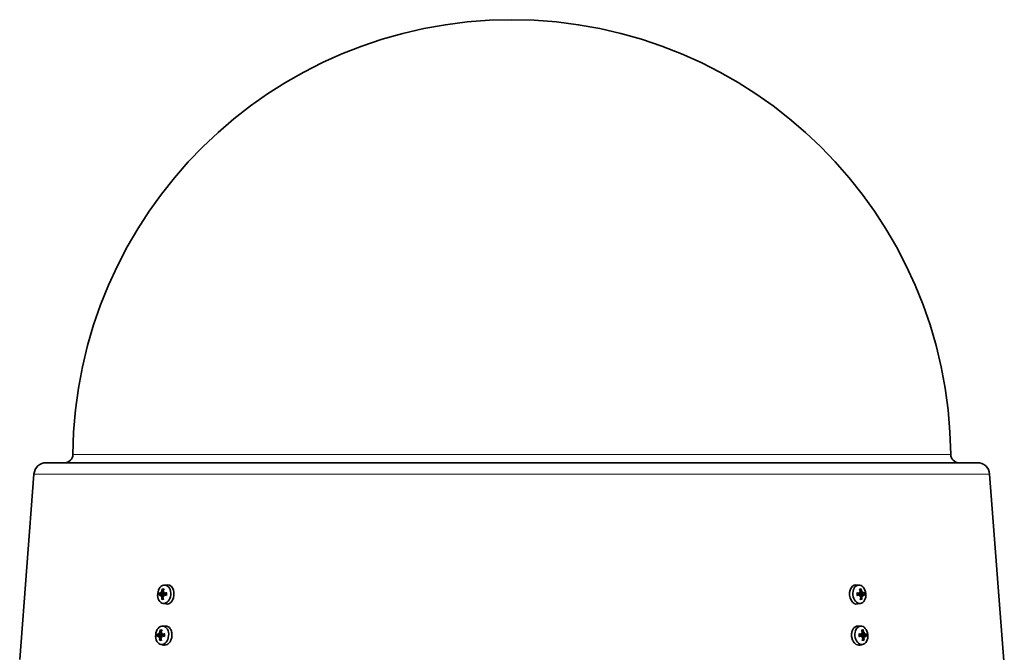
# Model space of a CAD drawing. Units: millimetres. Extents: x -312 to 3305, y -816 to 2351.
# Drawn here: x 183 to 542, y 842 to 1072 of the extents above; entities that cross this region are included whole.
import ezdxf

# ---------------------------------------------------------------- set-up
doc = ezdxf.new("R2010")
doc.units = ezdxf.units.MM
doc.layers.add('Widoczne (ISO)', color=1, linetype='Continuous', lineweight=35)
doc.layers.add('Widoczne wąskie (ISO)', color=3, linetype='Continuous', lineweight=9)

msp = doc.modelspace()

# ---------------------------------------------------------------- linework, layer by layer
at = {"layer": 'Widoczne (ISO)'}
for p, q in [((531.97, 910.77), (192.61, 910.77)), ((188.12, 906.62), (182.92, 839.02)), ((536.46, 906.62), (541.82, 836.91)), ((235.72, 866.16), (236.83, 866.19)), ((488.86, 866.16), (487.75, 866.19)), ((234.27, 863.14), (235.16, 862.94)), ((234.27, 862.57), (235.22, 862.6)), ((234.37, 863.73), (234.56, 863.51)), ((234.51, 862.22), (235.3, 862.24)), ((234.57, 863.5), (234.92, 863.42)), ((235.28, 863.53), (235.44, 863.49)), ((235.28, 862.24), (235.41, 862.24)), ((235.53, 863.18), (236.43, 862.97)), ((235.54, 862.6), (236.41, 862.62)), ((489.04, 863.15), (488.14, 862.95)), ((489.05, 862.57), (488.17, 862.59)), ((489.27, 863.51), (489.12, 863.47)), ((489.32, 862.22), (489.19, 862.23)), ((490.32, 862.6), (489.37, 862.62)), ((490.08, 862.24), (489.39, 862.26)), ((490.3, 863.17), (489.4, 862.97)), ((490, 863.52), (489.58, 863.42)), ((235.06, 859.49), (236.14, 859.25)), ((489.52, 859.49), (488.43, 859.25)), ((234.98, 851.2), (236.08, 851.22)), ((489.6, 851.2), (488.5, 851.22)), ((233.53, 848.18), (234.42, 847.98)), ((233.53, 847.61), (234.48, 847.63)), ((233.63, 848.77), (233.82, 848.55)), ((233.77, 847.26), (234.56, 847.28)), ((233.83, 848.53), (234.18, 848.45)), ((234.54, 848.56), (234.7, 848.53)), ((234.54, 847.28), (234.67, 847.28)), ((234.79, 848.21), (235.69, 848.01)), ((234.8, 847.64), (235.67, 847.66)), ((489.78, 848.18), (488.88, 847.98)), ((489.79, 847.61), (488.91, 847.63)), ((490.01, 848.55), (489.86, 848.51)), ((490.06, 847.26), (489.93, 847.26)), ((491.06, 847.64), (490.11, 847.66)), ((490.82, 847.28), (490.13, 847.29)), ((491.04, 848.21), (490.14, 848.01)), ((490.74, 848.55), (490.32, 848.46)), ((234.32, 844.53), (235.36, 844.29)), ((490.26, 844.53), (489.22, 844.29))]:
    msp.add_line(p, q, dxfattribs=at)
for centre, radius, start, end in [((362.29, 912.27), 160, 0.5273, 179.4727), ((199.3, 913.77), 3, 270, 359.4727), ((525.28, 913.77), 3, 180.5273, 270), ((192.61, 906.27), 4.5, 90, 175.6), ((531.97, 906.27), 4.5, 4.4, 90)]:
    msp.add_arc(centre, radius, start, end, dxfattribs=at)
for centre, major_axis in [((235.59, 862.8), (-0.33, -3.35)), ((488.98, 862.8), (0.33, -3.35)), ((234.85, 847.84), (-0.33, -3.35)), ((489.72, 847.84), (0.33, -3.35))]:
    msp.add_ellipse(centre, major_axis=major_axis, ratio=0.705384, dxfattribs=at)
for centre, major_axis, ratio, start_param, end_param in [((236.7, 862.7), (0.34, 3.48), 0.705384, 3.054418, 6.37036), ((487.88, 862.7), (0.34, -3.48), 0.705384, 3.054418, 6.37036), ((239.02, 862.88), (5.89, 1.07), 0.149721, 2.491439, 2.669633), ((238.99, 862.03), (-5.79, 1.5), 0.031633, 0.445723, 0.623917), ((239.38, 861.04), (5.19, 1.05), 0.859394, 2.624029, 2.705697), ((237.08, 864.42), (-3.69, -3.8), 0.07522, 5.401662, 5.48333), ((239.5, 864.13), (-5.15, 1.24), 0.792824, 0.389223, 0.470891), ((236.93, 860.64), (3.4, -4.05), 0.00617, 2.350278, 2.431946), ((234.08, 862.31), (0.417, -0.156), 0.469668, 0.274285, 0.780169), ((234.13, 863.44), (-0.428, -0.1), 0.443465, 2.395638, 2.975613), ((234.29, 862.01), (-0.229, -0.21), 0.08411, 3.237502, 3.321036), ((234.35, 863.75), (-0.212, 0.255), 0.006062, 2.831017, 3.410992), ((235.67, 862.8), (0.14, 1.43), 0.705384, 1.46281, 1.792062), ((239.37, 862.37), (-1.78, -5.71), 0.76144, 5.024371, 5.202565), ((239.38, 862.56), (2.09, -5.61), 0.735282, 4.048761, 4.226955), ((238.77, 862.36), (-1.7, 5.74), 0.612325, 1.466607, 1.644801), ((238.77, 862.55), (1.6, 5.77), 0.638484, 1.347057, 1.525251), ((235.09, 862.03), (0.412, 0.128), 0.405764, 0.530386, 1.040215), ((239.27, 864.47), (-5.27, 0.45), 0.699215, 0.766641, 0.848308), ((239.13, 860.69), (5.29, 0.08), 0.780604, 2.284141, 2.365809), ((235.16, 863.77), (-0.398, 0.185), 0.438608, 2.141522, 2.607388), ((236.7, 860.98), (2.78, -4.5), 0.08744, 4.34787, 4.429538), ((236.82, 864.07), (-3.06, -4.32), 0.15401, 4.893179, 4.974847), ((239.15, 862.89), (5.93, -0.77), 0.15459, 4.088496, 4.26669), ((239.12, 862.04), (-5.97, -0.34), 0.272678, 5.146537, 5.324731), ((485.47, 862.03), (-5.98, 0.2), 0.250869, 4.096674, 4.274868), ((485.41, 862.88), (5.91, 0.91), 0.177083, 5.157099, 5.335293), ((487.72, 864.13), (-3.17, 4.24), 0.142587, 4.430017, 4.511685), ((485.5, 860.64), (5.29, 0.05), 0.766208, 0.772125, 0.853793), ((485.8, 862.56), (1.83, -5.7), 0.635122, 1.587276, 1.76547), ((487.91, 861.04), (2.67, 4.57), 0.100992, 4.97683, 5.058498), ((485.27, 864.42), (-5.26, -0.57), 0.715353, 2.29335, 2.375018), ((489.4, 863.75), (-0.394, -0.19), 0.432865, 0.534235, 1.007214), ((489.51, 862.01), (0.415, -0.124), 0.412355, 2.109316, 2.609658), ((485.81, 862.37), (-1.47, -5.8), 0.618777, 1.469748, 1.647942), ((485.2, 862.55), (1.83, 5.7), 0.741734, 5.167078, 5.345272), ((488.91, 862.8), (0.14, -1.43), 0.705384, 1.370138, 1.700694), ((485.21, 862.36), (-2.06, 5.62), 0.758079, 4.188011, 4.366205), ((487.69, 860.69), (3.31, 4.13), 0.009969, 5.475721, 5.557389), ((490.2, 863.77), (0.207, 0.255), 0.010024, 3.154332, 3.394984), ((490.44, 863.47), (-0.431, 0.095), 0.448832, 0.184159, 0.75276), ((490.31, 862.03), (0.235, -0.21), 0.066305, 2.944288, 3.063959), ((487.46, 864.47), (-3.78, 3.71), 0.060824, 3.923714, 4.005382), ((485.04, 864.07), (-5.11, -1.38), 0.806376, 2.664973, 2.746641), ((490.51, 862.34), (0.414, 0.161), 0.465197, 2.367477, 2.885685), ((485.23, 860.98), (5.22, -0.87), 0.847972, 0.423743, 0.505411), ((485.6, 862.04), (-5.76, -1.63), 0.054127, 2.513887, 2.692081), ((485.55, 862.89), (5.91, -0.93), 0.127912, 0.46588, 0.644074), ((238.28, 847.92), (5.89, 1.07), 0.149721, 2.491439, 2.669633), ((238.25, 847.07), (-5.79, 1.5), 0.031633, 0.445723, 0.623917), ((238.64, 846.08), (5.19, 1.05), 0.859394, 2.624029, 2.705697), ((236.34, 849.46), (-3.69, -3.8), 0.07522, 5.401662, 5.48333), ((238.76, 849.17), (-5.15, 1.24), 0.792824, 0.389223, 0.470891), ((236.19, 845.68), (3.4, -4.05), 0.00617, 2.350278, 2.431946), ((233.34, 847.35), (0.417, -0.156), 0.469668, 0.274285, 0.780169), ((233.39, 848.48), (-0.428, -0.1), 0.443465, 2.395638, 2.975613), ((233.55, 847.05), (-0.229, -0.21), 0.08411, 3.237502, 3.321036), ((233.61, 848.79), (-0.212, 0.255), 0.006062, 2.831017, 3.410992), ((234.93, 847.83), (0.14, 1.43), 0.705384, 1.46281, 1.792062), ((238.64, 847.6), (2.09, -5.61), 0.735282, 4.048761, 4.226955), ((238.03, 847.58), (1.6, 5.77), 0.638484, 1.347057, 1.525251), ((234.35, 847.07), (0.412, 0.128), 0.405764, 0.530386, 1.040215), ((238.53, 849.51), (-5.27, 0.45), 0.699215, 0.766641, 0.848308), ((238.39, 845.73), (5.29, 0.08), 0.780604, 2.284141, 2.365809), ((234.42, 848.81), (-0.398, 0.185), 0.438608, 2.141522, 2.607388), ((235.96, 846.02), (2.78, -4.5), 0.08744, 4.34787, 4.429538), ((236.08, 849.11), (-3.06, -4.32), 0.15401, 4.893179, 4.974847), ((238.41, 847.92), (5.93, -0.77), 0.15459, 4.088496, 4.26669), ((238.38, 847.07), (-5.97, -0.34), 0.272678, 5.146537, 5.324731), ((486.21, 847.07), (-5.98, 0.2), 0.250869, 4.096674, 4.274868), ((486.15, 847.92), (5.91, 0.91), 0.177083, 5.157099, 5.335293), ((488.46, 849.17), (-3.17, 4.24), 0.142587, 4.430017, 4.511685), ((486.24, 845.68), (5.29, 0.05), 0.766208, 0.772125, 0.853793), ((486.54, 847.6), (1.83, -5.7), 0.635122, 1.587276, 1.76547), ((488.65, 846.08), (2.67, 4.57), 0.100992, 4.97683, 5.058498), ((486.01, 849.46), (-5.26, -0.57), 0.715353, 2.29335, 2.375018), ((490.14, 848.79), (-0.394, -0.19), 0.432865, 0.534235, 1.007214), ((490.25, 847.05), (0.415, -0.124), 0.412355, 2.109316, 2.609658), ((485.94, 847.58), (1.83, 5.7), 0.741734, 5.167078, 5.345272), ((489.65, 847.83), (0.14, -1.43), 0.705384, 1.370138, 1.700694), ((488.43, 845.73), (3.31, 4.13), 0.009969, 5.475721, 5.557389), ((490.94, 848.81), (0.207, 0.255), 0.010024, 3.154332, 3.394984), ((491.18, 848.51), (-0.431, 0.095), 0.448832, 0.184159, 0.75276), ((491.05, 847.07), (0.235, -0.21), 0.066305, 2.944288, 3.063959), ((488.2, 849.51), (-3.78, 3.71), 0.060824, 3.923714, 4.005382), ((485.78, 849.11), (-5.11, -1.38), 0.806376, 2.664973, 2.746641), ((491.25, 847.38), (0.414, 0.161), 0.465197, 2.367477, 2.885685), ((485.97, 846.02), (5.22, -0.87), 0.847972, 0.423743, 0.505411), ((486.34, 847.07), (-5.76, -1.63), 0.054127, 2.513887, 2.692081), ((486.29, 847.92), (5.91, -0.93), 0.127912, 0.46588, 0.644074), ((238.63, 847.41), (-1.78, -5.71), 0.76144, 5.024371, 5.202565), ((238.03, 847.4), (-1.7, 5.74), 0.612325, 1.466607, 1.644801), ((486.55, 847.41), (-1.47, -5.8), 0.618777, 1.469748, 1.647942), ((485.95, 847.4), (-2.06, 5.62), 0.758079, 4.188011, 4.366205)]:
    msp.add_ellipse(centre, major_axis=major_axis, ratio=ratio, start_param=start_param, end_param=end_param, dxfattribs=at)
for points, knots in [([(234.24, 862.57), (234.26, 862.57), (234.28, 862.57), (234.32, 862.56), (234.34, 862.55), (234.37, 862.52), (234.39, 862.49), (234.41, 862.44), (234.42, 862.41), (234.43, 862.36), (234.43, 862.35), (234.43, 862.34)], [0, 0, 0, 0, 0.00982023, 0.00982023, 0.01964046, 0.01964046, 0.02927569, 0.02927569, 0.03891093, 0.03891093, 0.04255, 0.04255, 0.04255, 0.04255]), ([(234.47, 863.39), (234.47, 863.36), (234.46, 863.33), (234.44, 863.28), (234.43, 863.25), (234.39, 863.2), (234.37, 863.18), (234.33, 863.15), (234.31, 863.14), (234.28, 863.14), (234.27, 863.14), (234.26, 863.15)], [0.02149135, 0.02149135, 0.02149135, 0.02149135, 0.02932414, 0.02932414, 0.03895928, 0.03895928, 0.04866173, 0.04866173, 0.05836417, 0.05836417, 0.06397861, 0.06397861, 0.06397861, 0.06397861]), ([(234.51, 862.22), (234.53, 862.22), (234.55, 862.21), (234.58, 862.19), (234.6, 862.17), (234.64, 862.13), (234.65, 862.1), (234.67, 862.04), (234.68, 862), (234.68, 861.95), (234.68, 861.93), (234.68, 861.91)], [0.02149135, 0.02149135, 0.02149135, 0.02149135, 0.02932414, 0.02932414, 0.03895928, 0.03895928, 0.0486983, 0.0486983, 0.05843731, 0.05843731, 0.06398133, 0.06398133, 0.06398133, 0.06398133]), ([(234.76, 863.82), (234.76, 863.79), (234.75, 863.75), (234.73, 863.69), (234.72, 863.65), (234.69, 863.6), (234.67, 863.57), (234.63, 863.53), (234.61, 863.52), (234.58, 863.51), (234.57, 863.51), (234.56, 863.51)], [0, 0, 0, 0, 0.00982023, 0.00982023, 0.01964046, 0.01964046, 0.02927569, 0.02927569, 0.03891093, 0.03891093, 0.04255048, 0.04255048, 0.04255048, 0.04255048]), ([(234.95, 864.55), (234.93, 864.57), (234.92, 864.58), (234.89, 864.61), (234.87, 864.64), (234.85, 864.69), (234.84, 864.71), (234.84, 864.76), (234.84, 864.79), (234.84, 864.81)], [0.07018841, 0.07018841, 0.07018841, 0.07018841, 0.07644202, 0.07644202, 0.08406568, 0.08406568, 0.09168544, 0.09168544, 0.0983491, 0.0983491, 0.0983491, 0.0983491]), ([(234.92, 863.42), (234.96, 863.41), (235, 863.4), (235.16, 863.37), (235.28, 863.34), (235.39, 863.32)], [-2.76288387, -2.76288387, -2.76288387, -2.76288387, -2.74737216, -2.74737216, -2.70124987, -2.70124987, -2.70124987, -2.70124987]), ([(235.1, 861.92), (235.09, 861.95), (235.08, 861.99), (235.09, 862.06), (235.1, 862.09), (235.12, 862.15), (235.14, 862.17), (235.18, 862.21), (235.2, 862.23), (235.24, 862.24), (235.24, 862.24), (235.25, 862.24)], [0, 0, 0, 0, 0.00982023, 0.00982023, 0.01964046, 0.01964046, 0.02927569, 0.02927569, 0.03891093, 0.03891093, 0.04255048, 0.04255048, 0.04255048, 0.04255048]), ([(235.3, 863.52), (235.28, 863.53), (235.26, 863.53), (235.22, 863.55), (235.2, 863.57), (235.17, 863.62), (235.16, 863.65), (235.15, 863.71), (235.15, 863.74), (235.16, 863.79), (235.16, 863.81), (235.17, 863.83)], [0.02149135, 0.02149135, 0.02149135, 0.02149135, 0.02932414, 0.02932414, 0.03895928, 0.03895928, 0.0486983, 0.0486983, 0.05843731, 0.05843731, 0.06398133, 0.06398133, 0.06398133, 0.06398133]), ([(235.59, 863.16), (235.58, 863.14), (235.58, 863.12), (235.55, 863.07), (235.53, 863.04), (235.48, 863), (235.45, 862.98), (235.38, 862.95), (235.34, 862.94), (235.26, 862.93), (235.22, 862.93), (235.18, 862.94), (235.17, 862.94), (235.17, 862.94), (235.16, 862.94)], [-0.05177972, -0.05177972, -0.05177972, -0.05177972, -0.04536268, -0.04536268, -0.03488534, -0.03488534, -0.02440799, -0.02440799, -0.01220399, -0.01220399, 0, 0, 0, 0.00159138, 0.00159138, 0.00159138, 0.00159138]), ([(235.22, 862.6), (235.24, 862.6), (235.26, 862.59), (235.33, 862.59), (235.37, 862.57), (235.41, 862.55), (235.42, 862.55), (235.42, 862.55)], [0.15248662, 0.15248662, 0.15248662, 0.15248662, 0.1592015, 0.1592015, 0.17140549, 0.17140549, 0.17364455, 0.17364455, 0.17364455, 0.17364455]), ([(235.34, 862.36), (235.34, 862.39), (235.35, 862.41), (235.37, 862.47), (235.38, 862.5), (235.42, 862.55), (235.44, 862.57), (235.49, 862.59), (235.52, 862.6), (235.56, 862.6), (235.58, 862.6), (235.59, 862.6)], [0.02149135, 0.02149135, 0.02149135, 0.02149135, 0.02932414, 0.02932414, 0.03895928, 0.03895928, 0.0486983, 0.0486983, 0.05843731, 0.05843731, 0.06398133, 0.06398133, 0.06398133, 0.06398133]), ([(235.61, 863.18), (235.59, 863.17), (235.56, 863.17), (235.5, 863.18), (235.48, 863.19), (235.44, 863.23), (235.42, 863.25), (235.39, 863.31), (235.39, 863.34), (235.38, 863.38), (235.38, 863.39), (235.38, 863.41)], [0, 0, 0, 0, 0.00982023, 0.00982023, 0.01964046, 0.01964046, 0.02927569, 0.02927569, 0.03891093, 0.03891093, 0.04255, 0.04255, 0.04255, 0.04255]), ([(236.41, 863.31), (236.42, 863.26), (236.42, 863.2), (236.43, 863.08), (236.43, 863.03), (236.43, 862.91), (236.43, 862.85), (236.42, 862.73), (236.42, 862.67), (236.4, 862.55), (236.39, 862.5), (236.38, 862.44)], [4.450947, 4.450947, 4.450947, 4.450947, 4.5491032, 4.5491032, 4.6472594, 4.6472594, 4.7454156, 4.7454156, 4.8435718, 4.8435718, 4.941728, 4.941728, 4.941728, 4.941728]), ([(236.49, 862.39), (236.47, 862.4), (236.45, 862.4), (236.41, 862.41), (236.4, 862.42), (236.38, 862.43), (236.38, 862.43), (236.38, 862.44), (236.38, 862.44), (236.38, 862.44)], [0.02392711, 0.02392711, 0.02392711, 0.02392711, 0.03059077, 0.03059077, 0.03821052, 0.03821052, 0.04583419, 0.04583419, 0.0459313, 0.0459313, 0.0459313, 0.0459313]), ([(236.41, 863.31), (236.41, 863.32), (236.41, 863.32), (236.41, 863.32), (236.42, 863.33), (236.43, 863.35), (236.45, 863.35), (236.48, 863.36), (236.51, 863.37), (236.53, 863.37)], [0.07590758, 0.07590758, 0.07590758, 0.07590758, 0.07644202, 0.07644202, 0.08406568, 0.08406568, 0.09168544, 0.09168544, 0.0983491, 0.0983491, 0.0983491, 0.0983491]), ([(488.04, 863.31), (488.06, 863.31), (488.09, 863.3), (488.12, 863.29), (488.14, 863.29), (488.16, 863.27), (488.16, 863.27), (488.16, 863.26), (488.16, 863.26), (488.16, 863.26)], [0.02392711, 0.02392711, 0.02392711, 0.02392711, 0.03059077, 0.03059077, 0.03821052, 0.03821052, 0.04583419, 0.04583419, 0.04626284, 0.04626284, 0.04626284, 0.04626284]), ([(488.21, 862.38), (488.21, 862.38), (488.21, 862.38), (488.22, 862.38), (488.21, 862.37), (488.19, 862.36), (488.18, 862.35), (488.14, 862.34), (488.12, 862.34), (488.1, 862.33)], [0.07628628, 0.07628628, 0.07628628, 0.07628628, 0.07644202, 0.07644202, 0.08406568, 0.08406568, 0.09168544, 0.09168544, 0.0983491, 0.0983491, 0.0983491, 0.0983491]), ([(488.21, 862.38), (488.2, 862.44), (488.19, 862.5), (488.17, 862.61), (488.16, 862.67), (488.15, 862.79), (488.15, 862.85), (488.14, 862.97), (488.14, 863.03), (488.15, 863.14), (488.15, 863.2), (488.16, 863.26)], [1.3092613, 1.3092613, 1.3092613, 1.3092613, 1.40742, 1.40742, 1.5055787, 1.5055787, 1.6037375, 1.6037375, 1.7018962, 1.7018962, 1.8000549, 1.8000549, 1.8000549, 1.8000549]), ([(489.18, 863.39), (489.19, 863.36), (489.18, 863.33), (489.17, 863.28), (489.16, 863.25), (489.13, 863.2), (489.11, 863.18), (489.06, 863.15), (489.03, 863.14), (488.99, 863.14), (488.98, 863.14), (488.96, 863.15)], [0.02149135, 0.02149135, 0.02149135, 0.02149135, 0.02932414, 0.02932414, 0.03895928, 0.03895928, 0.04866173, 0.04866173, 0.05836417, 0.05836417, 0.06397861, 0.06397861, 0.06397861, 0.06397861]), ([(489.4, 862.97), (489.4, 862.97), (489.4, 862.97), (489.36, 862.96), (489.31, 862.96), (489.23, 862.96), (489.19, 862.97), (489.12, 863), (489.09, 863.02), (489.04, 863.06), (489.02, 863.09), (489, 863.13), (489, 863.13), (488.99, 863.14)], [0.14675899, 0.14675899, 0.14675899, 0.14675899, 0.1469975, 0.1469975, 0.1592015, 0.1592015, 0.17140549, 0.17140549, 0.18188284, 0.18188284, 0.19236018, 0.19236018, 0.19419825, 0.19419825, 0.19419825, 0.19419825]), ([(489, 862.57), (489.02, 862.57), (489.05, 862.57), (489.1, 862.56), (489.13, 862.55), (489.18, 862.52), (489.2, 862.49), (489.23, 862.44), (489.24, 862.41), (489.25, 862.36), (489.25, 862.35), (489.25, 862.34)], [0, 0, 0, 0, 0.00982023, 0.00982023, 0.01964046, 0.01964046, 0.02927569, 0.02927569, 0.03891093, 0.03891093, 0.04255, 0.04255, 0.04255, 0.04255]), ([(489.13, 862.55), (489.15, 862.56), (489.16, 862.57), (489.21, 862.6), (489.25, 862.61), (489.32, 862.62), (489.35, 862.62), (489.37, 862.62)], [-0.03044442, -0.03044442, -0.03044442, -0.03044442, -0.02440799, -0.02440799, -0.01220399, -0.01220399, -0.00419047, -0.00419047, -0.00419047, -0.00419047]), ([(489.58, 863.42), (489.56, 863.42), (489.54, 863.41), (489.41, 863.38), (489.3, 863.36), (489.18, 863.34)], [-2.75497583, -2.75497583, -2.75497583, -2.75497583, -2.74737216, -2.74737216, -2.70278293, -2.70278293, -2.70278293, -2.70278293]), ([(489.39, 863.82), (489.4, 863.79), (489.41, 863.75), (489.41, 863.69), (489.4, 863.65), (489.38, 863.6), (489.37, 863.57), (489.33, 863.53), (489.31, 863.52), (489.28, 863.51), (489.27, 863.51), (489.26, 863.51)], [0, 0, 0, 0, 0.00982023, 0.00982023, 0.01964046, 0.01964046, 0.02927569, 0.02927569, 0.03891093, 0.03891093, 0.04255048, 0.04255048, 0.04255048, 0.04255048]), ([(489.34, 862.22), (489.36, 862.22), (489.38, 862.21), (489.42, 862.19), (489.44, 862.17), (489.48, 862.13), (489.49, 862.1), (489.51, 862.04), (489.51, 862), (489.51, 861.95), (489.51, 861.93), (489.51, 861.91)], [0.02149135, 0.02149135, 0.02149135, 0.02149135, 0.02932414, 0.02932414, 0.03895928, 0.03895928, 0.0486983, 0.0486983, 0.05843731, 0.05843731, 0.06398133, 0.06398133, 0.06398133, 0.06398133]), ([(489.69, 864.82), (489.69, 864.8), (489.7, 864.78), (489.69, 864.73), (489.68, 864.7), (489.66, 864.65), (489.65, 864.63), (489.62, 864.59), (489.6, 864.58), (489.59, 864.57)], [0.02392711, 0.02392711, 0.02392711, 0.02392711, 0.03059077, 0.03059077, 0.03821052, 0.03821052, 0.04583419, 0.04583419, 0.0520878, 0.0520878, 0.0520878, 0.0520878]), ([(490, 863.52), (489.99, 863.53), (489.97, 863.53), (489.93, 863.55), (489.9, 863.57), (489.87, 863.62), (489.85, 863.65), (489.82, 863.71), (489.81, 863.74), (489.8, 863.79), (489.8, 863.81), (489.8, 863.83)], [0.02149135, 0.02149135, 0.02149135, 0.02149135, 0.02932414, 0.02932414, 0.03895928, 0.03895928, 0.0486983, 0.0486983, 0.05843731, 0.05843731, 0.06398133, 0.06398133, 0.06398133, 0.06398133]), ([(489.92, 861.92), (489.91, 861.95), (489.91, 861.99), (489.93, 862.06), (489.94, 862.09), (489.96, 862.15), (489.98, 862.17), (490.02, 862.21), (490.04, 862.23), (490.07, 862.24), (490.07, 862.24), (490.08, 862.24)], [0, 0, 0, 0, 0.00982023, 0.00982023, 0.01964046, 0.01964046, 0.02927569, 0.02927569, 0.03891093, 0.03891093, 0.04255048, 0.04255048, 0.04255048, 0.04255048]), ([(490.31, 863.18), (490.29, 863.17), (490.27, 863.17), (490.23, 863.18), (490.21, 863.19), (490.17, 863.23), (490.15, 863.25), (490.12, 863.31), (490.11, 863.34), (490.1, 863.38), (490.1, 863.39), (490.09, 863.41)], [0, 0, 0, 0, 0.00982023, 0.00982023, 0.01964046, 0.01964046, 0.02927569, 0.02927569, 0.03891093, 0.03891093, 0.04255, 0.04255, 0.04255, 0.04255]), ([(490.16, 862.36), (490.16, 862.39), (490.16, 862.41), (490.18, 862.47), (490.19, 862.5), (490.22, 862.55), (490.23, 862.57), (490.27, 862.59), (490.29, 862.6), (490.32, 862.6), (490.33, 862.6), (490.35, 862.6)], [0.02149135, 0.02149135, 0.02149135, 0.02149135, 0.02932414, 0.02932414, 0.03895928, 0.03895928, 0.0486983, 0.0486983, 0.05843731, 0.05843731, 0.06398133, 0.06398133, 0.06398133, 0.06398133]), ([(234.69, 860.88), (234.69, 860.9), (234.69, 860.93), (234.7, 860.98), (234.71, 861.01), (234.74, 861.05), (234.75, 861.07), (234.78, 861.1), (234.8, 861.11), (234.82, 861.12)], [0.02392711, 0.02392711, 0.02392711, 0.02392711, 0.03059077, 0.03059077, 0.03821052, 0.03821052, 0.04583419, 0.04583419, 0.0520878, 0.0520878, 0.0520878, 0.0520878]), ([(489.8, 861.14), (489.81, 861.13), (489.83, 861.12), (489.86, 861.09), (489.88, 861.06), (489.91, 861.02), (489.92, 860.99), (489.93, 860.95), (489.93, 860.92), (489.93, 860.9)], [0.07018841, 0.07018841, 0.07018841, 0.07018841, 0.07644202, 0.07644202, 0.08406568, 0.08406568, 0.09168544, 0.09168544, 0.0983491, 0.0983491, 0.0983491, 0.0983491]), ([(236.08, 851.22), (236.09, 851.22), (236.1, 851.22), (236.43, 851.22), (236.76, 851.14), (237.35, 850.78), (237.62, 850.51), (238.03, 849.89), (238.2, 849.5), (238.41, 848.64), (238.45, 848.18), (238.4, 847.3), (238.32, 846.83), (238.01, 845.97), (237.8, 845.58), (237.32, 844.96), (237.02, 844.69), (236.39, 844.34), (236.05, 844.25), (235.61, 844.25), (235.49, 844.27), (235.36, 844.29)], [0.520377, 0.520377, 0.520377, 0.520377, 0.526491, 0.526491, 0.658125, 0.658125, 0.789758, 0.789758, 0.92137, 0.92137, 1.052982, 1.052982, 1.184943, 1.184943, 1.316903, 1.316903, 1.448731, 1.448731, 1.580559, 1.580559, 1.634113, 1.634113, 1.634113, 1.634113]), ([(486.15, 847.74), (486.13, 848.18), (486.16, 848.64), (486.38, 849.5), (486.55, 849.89), (486.96, 850.51), (487.23, 850.78), (487.82, 851.14), (488.15, 851.22), (488.47, 851.22), (488.49, 851.22), (488.5, 851.22)], [0, 0, 0, 0, 0.131612, 0.131612, 0.263224, 0.263224, 0.3948576, 0.3948576, 0.5264911, 0.5264911, 0.5326052, 0.5326052, 0.5326052, 0.5326052]), ([(233.5, 847.6), (233.52, 847.61), (233.54, 847.61), (233.58, 847.6), (233.6, 847.59), (233.63, 847.55), (233.65, 847.53), (233.67, 847.47), (233.68, 847.44), (233.69, 847.4), (233.69, 847.39), (233.69, 847.37)], [0, 0, 0, 0, 0.00982023, 0.00982023, 0.01964046, 0.01964046, 0.02927569, 0.02927569, 0.03891093, 0.03891093, 0.04255, 0.04255, 0.04255, 0.04255]), ([(233.73, 848.42), (233.73, 848.4), (233.72, 848.37), (233.7, 848.31), (233.69, 848.28), (233.65, 848.24), (233.63, 848.22), (233.59, 848.19), (233.57, 848.18), (233.54, 848.18), (233.53, 848.18), (233.52, 848.18)], [0.02149135, 0.02149135, 0.02149135, 0.02149135, 0.02932414, 0.02932414, 0.03895928, 0.03895928, 0.04866173, 0.04866173, 0.05836417, 0.05836417, 0.06397861, 0.06397861, 0.06397861, 0.06397861]), ([(233.77, 847.26), (233.79, 847.26), (233.81, 847.25), (233.84, 847.23), (233.86, 847.21), (233.9, 847.16), (233.91, 847.14), (233.93, 847.07), (233.94, 847.04), (233.94, 846.99), (233.94, 846.97), (233.94, 846.95)], [0.02149135, 0.02149135, 0.02149135, 0.02149135, 0.02932414, 0.02932414, 0.03895928, 0.03895928, 0.0486983, 0.0486983, 0.05843731, 0.05843731, 0.06398133, 0.06398133, 0.06398133, 0.06398133]), ([(234.02, 848.86), (234.02, 848.83), (234.01, 848.79), (233.99, 848.72), (233.98, 848.69), (233.95, 848.64), (233.93, 848.61), (233.89, 848.57), (233.87, 848.56), (233.84, 848.55), (233.83, 848.54), (233.82, 848.54)], [0, 0, 0, 0, 0.00982023, 0.00982023, 0.01964046, 0.01964046, 0.02927569, 0.02927569, 0.03891093, 0.03891093, 0.04255048, 0.04255048, 0.04255048, 0.04255048]), ([(234.21, 849.59), (234.19, 849.6), (234.18, 849.62), (234.15, 849.65), (234.13, 849.68), (234.11, 849.72), (234.1, 849.75), (234.1, 849.8), (234.1, 849.82), (234.1, 849.84)], [0.07018841, 0.07018841, 0.07018841, 0.07018841, 0.07644202, 0.07644202, 0.08406568, 0.08406568, 0.09168544, 0.09168544, 0.0983491, 0.0983491, 0.0983491, 0.0983491]), ([(234.18, 848.45), (234.22, 848.44), (234.26, 848.44), (234.42, 848.4), (234.54, 848.38), (234.65, 848.35)], [-2.76288387, -2.76288387, -2.76288387, -2.76288387, -2.74737216, -2.74737216, -2.70124987, -2.70124987, -2.70124987, -2.70124987]), ([(234.36, 846.96), (234.35, 846.99), (234.34, 847.03), (234.35, 847.09), (234.36, 847.13), (234.38, 847.18), (234.4, 847.21), (234.44, 847.25), (234.46, 847.26), (234.5, 847.27), (234.5, 847.27), (234.51, 847.28)], [0, 0, 0, 0, 0.00982023, 0.00982023, 0.01964046, 0.01964046, 0.02927569, 0.02927569, 0.03891093, 0.03891093, 0.04255048, 0.04255048, 0.04255048, 0.04255048]), ([(234.56, 848.56), (234.54, 848.56), (234.52, 848.57), (234.48, 848.59), (234.46, 848.61), (234.43, 848.65), (234.42, 848.68), (234.41, 848.74), (234.41, 848.78), (234.42, 848.83), (234.42, 848.85), (234.43, 848.87)], [0.02149135, 0.02149135, 0.02149135, 0.02149135, 0.02932414, 0.02932414, 0.03895928, 0.03895928, 0.0486983, 0.0486983, 0.05843731, 0.05843731, 0.06398133, 0.06398133, 0.06398133, 0.06398133]), ([(234.85, 848.2), (234.84, 848.18), (234.84, 848.16), (234.81, 848.11), (234.79, 848.08), (234.74, 848.03), (234.71, 848.01), (234.64, 847.98), (234.6, 847.97), (234.52, 847.97), (234.48, 847.97), (234.44, 847.98), (234.43, 847.98), (234.43, 847.98), (234.42, 847.98)], [-0.05177972, -0.05177972, -0.05177972, -0.05177972, -0.04536268, -0.04536268, -0.03488534, -0.03488534, -0.02440799, -0.02440799, -0.01220399, -0.01220399, 0, 0, 0, 0.00159138, 0.00159138, 0.00159138, 0.00159138]), ([(234.48, 847.63), (234.5, 847.63), (234.52, 847.63), (234.59, 847.62), (234.63, 847.61), (234.67, 847.59), (234.68, 847.59), (234.68, 847.58)], [0.15248662, 0.15248662, 0.15248662, 0.15248662, 0.1592015, 0.1592015, 0.17140549, 0.17140549, 0.17364455, 0.17364455, 0.17364455, 0.17364455]), ([(234.6, 847.4), (234.6, 847.42), (234.61, 847.45), (234.63, 847.51), (234.64, 847.54), (234.68, 847.58), (234.7, 847.6), (234.75, 847.63), (234.78, 847.64), (234.82, 847.64), (234.84, 847.64), (234.85, 847.63)], [0.02149135, 0.02149135, 0.02149135, 0.02149135, 0.02932414, 0.02932414, 0.03895928, 0.03895928, 0.0486983, 0.0486983, 0.05843731, 0.05843731, 0.06398133, 0.06398133, 0.06398133, 0.06398133]), ([(234.87, 848.21), (234.85, 848.21), (234.82, 848.21), (234.76, 848.22), (234.74, 848.23), (234.7, 848.27), (234.68, 848.29), (234.65, 848.34), (234.65, 848.38), (234.64, 848.42), (234.64, 848.43), (234.64, 848.44)], [0, 0, 0, 0, 0.00982023, 0.00982023, 0.01964046, 0.01964046, 0.02927569, 0.02927569, 0.03891093, 0.03891093, 0.04255, 0.04255, 0.04255, 0.04255]), ([(235.67, 848.35), (235.68, 848.29), (235.68, 848.24), (235.69, 848.12), (235.69, 848.06), (235.69, 847.94), (235.69, 847.88), (235.68, 847.77), (235.68, 847.71), (235.66, 847.59), (235.65, 847.53), (235.64, 847.47)], [4.450947, 4.450947, 4.450947, 4.450947, 4.5491032, 4.5491032, 4.6472594, 4.6472594, 4.7454156, 4.7454156, 4.8435718, 4.8435718, 4.941728, 4.941728, 4.941728, 4.941728]), ([(235.75, 847.43), (235.73, 847.43), (235.71, 847.44), (235.68, 847.45), (235.66, 847.46), (235.64, 847.47), (235.64, 847.47), (235.64, 847.47), (235.64, 847.47), (235.64, 847.47)], [0.02392711, 0.02392711, 0.02392711, 0.02392711, 0.03059077, 0.03059077, 0.03821052, 0.03821052, 0.04583419, 0.04583419, 0.0459313, 0.0459313, 0.0459313, 0.0459313]), ([(235.67, 848.35), (235.67, 848.35), (235.67, 848.35), (235.67, 848.36), (235.68, 848.37), (235.69, 848.38), (235.71, 848.39), (235.74, 848.4), (235.77, 848.41), (235.79, 848.41)], [0.07590758, 0.07590758, 0.07590758, 0.07590758, 0.07644202, 0.07644202, 0.08406568, 0.08406568, 0.09168544, 0.09168544, 0.0983491, 0.0983491, 0.0983491, 0.0983491]), ([(489.22, 844.29), (489.09, 844.27), (488.96, 844.25), (488.53, 844.25), (488.19, 844.34), (487.56, 844.69), (487.26, 844.96), (486.78, 845.58), (486.57, 845.97), (486.26, 846.83), (486.17, 847.3), (486.15, 847.74)], [1.5270044, 1.5270044, 1.5270044, 1.5270044, 1.5805587, 1.5805587, 1.7123864, 1.7123864, 1.8442141, 1.8442141, 1.9761746, 1.9761746, 2.1081351, 2.1081351, 2.1081351, 2.1081351]), ([(488.78, 848.35), (488.8, 848.34), (488.83, 848.34), (488.86, 848.33), (488.88, 848.32), (488.9, 848.31), (488.9, 848.3), (488.9, 848.3), (488.9, 848.3), (488.9, 848.3)], [0.02392711, 0.02392711, 0.02392711, 0.02392711, 0.03059077, 0.03059077, 0.03821052, 0.03821052, 0.04583419, 0.04583419, 0.04626284, 0.04626284, 0.04626284, 0.04626284]), ([(488.95, 847.42), (488.95, 847.42), (488.95, 847.42), (488.96, 847.41), (488.95, 847.41), (488.93, 847.4), (488.92, 847.39), (488.88, 847.38), (488.86, 847.37), (488.84, 847.37)], [0.07628628, 0.07628628, 0.07628628, 0.07628628, 0.07644202, 0.07644202, 0.08406568, 0.08406568, 0.09168544, 0.09168544, 0.0983491, 0.0983491, 0.0983491, 0.0983491]), ([(488.95, 847.42), (488.94, 847.48), (488.93, 847.53), (488.91, 847.65), (488.9, 847.71), (488.89, 847.83), (488.89, 847.89), (488.88, 848), (488.88, 848.06), (488.89, 848.18), (488.89, 848.24), (488.9, 848.3)], [1.3092613, 1.3092613, 1.3092613, 1.3092613, 1.40742, 1.40742, 1.5055787, 1.5055787, 1.6037375, 1.6037375, 1.7018962, 1.7018962, 1.8000549, 1.8000549, 1.8000549, 1.8000549]), ([(489.92, 848.42), (489.93, 848.4), (489.92, 848.37), (489.91, 848.31), (489.9, 848.28), (489.87, 848.24), (489.85, 848.22), (489.8, 848.19), (489.77, 848.18), (489.73, 848.18), (489.72, 848.18), (489.7, 848.18)], [0.02149135, 0.02149135, 0.02149135, 0.02149135, 0.02932414, 0.02932414, 0.03895928, 0.03895928, 0.04866173, 0.04866173, 0.05836417, 0.05836417, 0.06397861, 0.06397861, 0.06397861, 0.06397861]), ([(490.14, 848.01), (490.14, 848.01), (490.14, 848.01), (490.1, 848), (490.05, 847.99), (489.97, 848), (489.93, 848.01), (489.86, 848.04), (489.83, 848.05), (489.78, 848.1), (489.76, 848.13), (489.74, 848.16), (489.74, 848.17), (489.73, 848.17)], [0.14675899, 0.14675899, 0.14675899, 0.14675899, 0.1469975, 0.1469975, 0.1592015, 0.1592015, 0.17140549, 0.17140549, 0.18188284, 0.18188284, 0.19236018, 0.19236018, 0.19419825, 0.19419825, 0.19419825, 0.19419825]), ([(489.74, 847.6), (489.76, 847.61), (489.79, 847.61), (489.84, 847.6), (489.87, 847.59), (489.92, 847.55), (489.94, 847.53), (489.97, 847.47), (489.98, 847.44), (489.99, 847.4), (489.99, 847.39), (489.99, 847.37)], [0, 0, 0, 0, 0.00982023, 0.00982023, 0.01964046, 0.01964046, 0.02927569, 0.02927569, 0.03891093, 0.03891093, 0.04255, 0.04255, 0.04255, 0.04255]), ([(489.87, 847.59), (489.88, 847.6), (489.9, 847.61), (489.95, 847.63), (489.99, 847.65), (490.06, 847.66), (490.09, 847.66), (490.11, 847.66)], [-0.03044442, -0.03044442, -0.03044442, -0.03044442, -0.02440799, -0.02440799, -0.01220399, -0.01220399, -0.00419047, -0.00419047, -0.00419047, -0.00419047]), ([(490.32, 848.46), (490.3, 848.45), (490.28, 848.45), (490.15, 848.42), (490.04, 848.4), (489.92, 848.37)], [-2.75497583, -2.75497583, -2.75497583, -2.75497583, -2.74737216, -2.74737216, -2.70278293, -2.70278293, -2.70278293, -2.70278293]), ([(490.13, 848.86), (490.14, 848.83), (490.15, 848.79), (490.15, 848.72), (490.14, 848.69), (490.12, 848.64), (490.11, 848.61), (490.07, 848.57), (490.05, 848.56), (490.02, 848.55), (490.01, 848.54), (490, 848.54)], [0, 0, 0, 0, 0.00982023, 0.00982023, 0.01964046, 0.01964046, 0.02927569, 0.02927569, 0.03891093, 0.03891093, 0.04255048, 0.04255048, 0.04255048, 0.04255048]), ([(490.08, 847.26), (490.1, 847.26), (490.12, 847.25), (490.16, 847.23), (490.18, 847.21), (490.22, 847.16), (490.23, 847.14), (490.25, 847.07), (490.25, 847.04), (490.25, 846.99), (490.25, 846.97), (490.25, 846.95)], [0.02149135, 0.02149135, 0.02149135, 0.02149135, 0.02932414, 0.02932414, 0.03895928, 0.03895928, 0.0486983, 0.0486983, 0.05843731, 0.05843731, 0.06398133, 0.06398133, 0.06398133, 0.06398133]), ([(490.43, 849.86), (490.43, 849.84), (490.44, 849.81), (490.43, 849.77), (490.42, 849.74), (490.4, 849.69), (490.39, 849.66), (490.36, 849.63), (490.34, 849.62), (490.33, 849.6)], [0.02392711, 0.02392711, 0.02392711, 0.02392711, 0.03059077, 0.03059077, 0.03821052, 0.03821052, 0.04583419, 0.04583419, 0.0520878, 0.0520878, 0.0520878, 0.0520878]), ([(490.74, 848.56), (490.73, 848.56), (490.71, 848.57), (490.67, 848.59), (490.64, 848.61), (490.61, 848.65), (490.59, 848.68), (490.56, 848.74), (490.55, 848.78), (490.54, 848.83), (490.54, 848.85), (490.54, 848.87)], [0.02149135, 0.02149135, 0.02149135, 0.02149135, 0.02932414, 0.02932414, 0.03895928, 0.03895928, 0.0486983, 0.0486983, 0.05843731, 0.05843731, 0.06398133, 0.06398133, 0.06398133, 0.06398133]), ([(490.66, 846.96), (490.65, 846.99), (490.65, 847.03), (490.67, 847.09), (490.68, 847.13), (490.7, 847.18), (490.72, 847.21), (490.76, 847.25), (490.78, 847.26), (490.8, 847.27), (490.81, 847.27), (490.82, 847.28)], [0, 0, 0, 0, 0.00982023, 0.00982023, 0.01964046, 0.01964046, 0.02927569, 0.02927569, 0.03891093, 0.03891093, 0.04255048, 0.04255048, 0.04255048, 0.04255048]), ([(491.05, 848.21), (491.03, 848.21), (491.01, 848.21), (490.97, 848.22), (490.95, 848.23), (490.91, 848.27), (490.89, 848.29), (490.86, 848.34), (490.85, 848.38), (490.84, 848.42), (490.84, 848.43), (490.83, 848.44)], [0, 0, 0, 0, 0.00982023, 0.00982023, 0.01964046, 0.01964046, 0.02927569, 0.02927569, 0.03891093, 0.03891093, 0.04255, 0.04255, 0.04255, 0.04255]), ([(490.9, 847.4), (490.9, 847.42), (490.9, 847.45), (490.92, 847.51), (490.93, 847.54), (490.96, 847.58), (490.97, 847.6), (491.01, 847.63), (491.03, 847.64), (491.06, 847.64), (491.07, 847.64), (491.09, 847.63)], [0.02149135, 0.02149135, 0.02149135, 0.02149135, 0.02932414, 0.02932414, 0.03895928, 0.03895928, 0.0486983, 0.0486983, 0.05843731, 0.05843731, 0.06398133, 0.06398133, 0.06398133, 0.06398133]), ([(233.95, 845.92), (233.95, 845.94), (233.95, 845.97), (233.96, 846.01), (233.97, 846.04), (234, 846.09), (234.01, 846.11), (234.04, 846.14), (234.06, 846.15), (234.08, 846.16)], [0.02392711, 0.02392711, 0.02392711, 0.02392711, 0.03059077, 0.03059077, 0.03821052, 0.03821052, 0.04583419, 0.04583419, 0.0520878, 0.0520878, 0.0520878, 0.0520878]), ([(490.54, 846.17), (490.55, 846.16), (490.57, 846.15), (490.6, 846.12), (490.62, 846.1), (490.65, 846.06), (490.66, 846.03), (490.67, 845.98), (490.67, 845.96), (490.67, 845.93)], [0.07018841, 0.07018841, 0.07018841, 0.07018841, 0.07644202, 0.07644202, 0.08406568, 0.08406568, 0.09168544, 0.09168544, 0.0983491, 0.0983491, 0.0983491, 0.0983491])]:
    msp.add_open_spline(points, degree=3, knots=knots, dxfattribs=at)
for points, weights in [([(234.95, 864.55), (235.15, 864.42), (235.33, 864.31)], [1.00229522928, 1.00515084257, 1.00331128214]), ([(489.21, 864.32), (489.38, 864.43), (489.59, 864.57)], [1.00325454449, 1.00519404632, 1.00229522928]), ([(235.25, 861.32), (235.05, 861.23), (234.82, 861.12)], [1.00290548637, 1.00543078548, 1.00229522928]), ([(489.8, 861.14), (489.57, 861.24), (489.37, 861.33)], [1.00229522928, 1.00536850596, 1.00300356985]), ([(234.21, 849.59), (234.41, 849.46), (234.59, 849.35)], [1.00229522928, 1.00515084257, 1.00331128214]), ([(489.95, 849.35), (490.12, 849.47), (490.33, 849.6)], [1.00325454449, 1.00519404632, 1.00229522928]), ([(234.51, 846.36), (234.31, 846.27), (234.08, 846.16)], [1.00290548637, 1.00543078548, 1.00229522928]), ([(490.54, 846.17), (490.31, 846.28), (490.11, 846.37)], [1.00229522928, 1.00536850596, 1.00300356985])]:
    msp.add_rational_spline(points, weights, degree=2, dxfattribs=at)
for points in [[(235.3, 862.24), (235.33, 862.24), (235.37, 862.24), (235.41, 862.24)], [(489.39, 862.26), (489.33, 862.26), (489.27, 862.26), (489.21, 862.26)], [(234.56, 847.28), (234.59, 847.28), (234.63, 847.28), (234.67, 847.28)], [(490.13, 847.29), (490.07, 847.3), (490.01, 847.3), (489.95, 847.3)]]:
    msp.add_open_spline(points, degree=3, dxfattribs=at)
at = {"layer": 'Widoczne wąskie (ISO)'}
for p, q in [((522.28, 913.75), (202.3, 913.75)), ((536.46, 906.62), (188.12, 906.62)), ((234.68, 861.91), (235.11, 861.86)), ((234.76, 863.82), (235.16, 863.79)), ((235.59, 862.6), (236.41, 862.61)), ((235.61, 863.18), (236.43, 863)), ((488.96, 863.15), (488.14, 862.97)), ((489, 862.57), (488.17, 862.58)), ((489.8, 863.83), (489.39, 863.8)), ((489.92, 861.92), (489.5, 861.87)), ((234.02, 848.86), (234.42, 848.83)), ((234.85, 847.63), (235.67, 847.65)), ((234.87, 848.21), (235.69, 848.04)), ((489.7, 848.18), (488.88, 848.01)), ((489.74, 847.6), (488.91, 847.62)), ((490.54, 848.87), (490.13, 848.84)), ((233.94, 846.95), (234.37, 846.9)), ((490.66, 846.96), (490.24, 846.91))]:
    msp.add_line(p, q, dxfattribs=at)
for centre, major_axis, start_param, end_param in [((235.12, 862.85), (-0.2, -2.02), 4.55351, 5.042765), ((235.19, 862.84), (0.17, 1.76), 1.419746, 1.869087), ((235.12, 862.85), (0.2, 2.02), 6.124306, 6.613562), ((235.19, 862.84), (0.17, 1.76), 6.217946, 6.612344), ((235.12, 862.85), (0.2, 2.02), 4.55351, 5.042765), ((489.46, 862.85), (0.2, -2.02), 4.414223, 4.903478), ((489.46, 862.85), (-0.2, 2.02), 5.985019, 6.474274), ((489.39, 862.84), (-0.17, 1.76), 5.986237, 6.382025), ((489.39, 862.84), (0.17, -1.76), 1.300304, 1.749377), ((489.46, 862.85), (-0.2, 2.02), 4.414223, 4.903478), ((235.12, 862.85), (-0.2, -2.02), 6.124306, 6.613562), ((235.19, 862.84), (-0.17, -1.76), 6.125524, 6.528144), ((489.46, 862.85), (0.2, -2.02), 5.985019, 6.474274), ((489.39, 862.84), (0.17, -1.76), 6.072125, 6.473057), ((234.38, 847.89), (-0.2, -2.02), 4.55351, 5.042765), ((234.45, 847.88), (0.17, 1.76), 1.419746, 1.869087), ((234.38, 847.89), (0.2, 2.02), 6.124306, 6.613562), ((234.45, 847.88), (0.17, 1.76), 6.217946, 6.612344), ((234.38, 847.89), (0.2, 2.02), 4.55351, 5.042765), ((490.2, 847.89), (0.2, -2.02), 4.414223, 4.903478), ((490.2, 847.89), (-0.2, 2.02), 5.985019, 6.474274), ((490.13, 847.88), (-0.17, 1.76), 5.986237, 6.382025), ((490.13, 847.88), (0.17, -1.76), 1.300304, 1.749377), ((490.2, 847.89), (-0.2, 2.02), 4.414223, 4.903478), ((234.38, 847.89), (-0.2, -2.02), 6.124306, 6.613562), ((234.45, 847.88), (-0.17, -1.76), 6.125524, 6.528144), ((490.2, 847.89), (0.2, -2.02), 5.985019, 6.474274), ((490.13, 847.88), (0.17, -1.76), 6.072125, 6.473057)]:
    msp.add_ellipse(centre, major_axis=major_axis, ratio=0.705384, start_param=start_param, end_param=end_param, dxfattribs=at)

doc.saveas('drawing.dxf')
